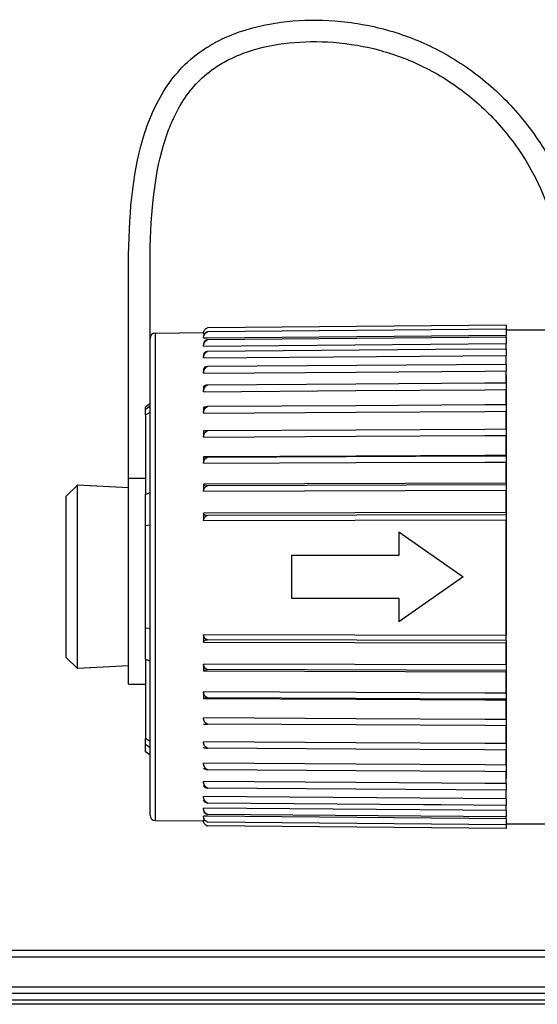
# Model space of a CAD drawing. Units: millimetres. Extents: x 0 to 1500, y 0 to 1000.
# Drawn here: x 257 to 281, y 311 to 357 of the extents above; entities that cross this region are included whole.
import ezdxf

# ---------------------------------------------------------------- set-up
doc = ezdxf.new("R2010")
doc.units = ezdxf.units.MM
doc.header["$LTSCALE"] = 82.5
doc.layers.add('00_NO_DMX', color=7, linetype='CONTINUOUS')
doc.layers.add('7_ALL_FEATURES', color=7, linetype='CONTINUOUS')

msp = doc.modelspace()

# ---------------------------------------------------------------- linework, layer by layer
at = {"layer": '00_NO_DMX', "color": 7, "linetype": 'Continuous'}
for p, q in [((262.147, 335.414), (262.147, 345.414)), ((263.147, 341.93), (263.147, 345.414)), ((279.73, 342.545), (265.824, 342.424)), ((279.73, 342.545), (279.73, 342.352)), ((263.393, 342.178), (265.631, 342.198)), ((265.631, 342.16), (265.696, 342.161)), ((265.631, 341.954), (265.824, 341.956)), ((279.73, 342.355), (265.824, 342.236)), ((265.824, 341.956), (279.73, 342.075)), ((279.73, 341.984), (265.824, 341.868)), ((279.73, 342.352), (279.73, 342.331)), ((279.73, 342.331), (279.73, 342.321)), ((279.73, 342.331), (282.147, 342.331)), ((279.73, 342.321), (279.73, 342.283)), ((279.73, 342.283), (279.73, 342.143)), ((279.73, 342.143), (279.73, 342.075)), ((279.73, 341.984), (279.73, 342.075)), ((279.73, 341.984), (279.73, 341.8)), ((263.147, 341.748), (263.147, 341.93)), ((263.147, 341.485), (263.147, 341.748)), ((263.147, 339.336), (263.147, 341.485)), ((265.632, 341.573), (279.73, 341.69)), ((279.73, 341.8), (279.73, 341.69)), ((279.73, 341.436), (279.73, 341.69)), ((265.632, 341.173), (265.632, 341.023)), ((265.632, 341.023), (279.73, 341.134)), ((276.432, 341.41), (265.824, 341.327)), ((279.73, 341.436), (276.432, 341.41)), ((279.73, 341.436), (279.73, 341.134)), ((279.73, 341.088), (279.73, 341.134)), ((279.73, 341.031), (279.73, 341.088)), ((279.73, 341.006), (279.73, 341.031)), ((279.73, 340.721), (265.824, 340.619)), ((279.73, 340.721), (279.73, 341.006)), ((279.73, 340.721), (279.73, 340.415)), ((265.632, 340.5), (265.632, 340.312)), ((265.632, 340.312), (272.73, 340.364)), ((272.73, 340.364), (278.73, 340.408)), ((278.73, 340.408), (279.73, 340.415)), ((279.73, 340.22), (279.73, 340.415)), ((279.73, 340.22), (279.73, 340.041)), ((279.73, 340.041), (279.73, 340.22)), ((265.632, 339.674), (265.632, 339.452)), ((272.73, 339.804), (265.824, 339.757)), ((278.73, 339.844), (272.73, 339.804)), ((279.73, 339.851), (278.73, 339.844)), ((279.73, 340.041), (279.73, 339.851)), ((279.73, 339.851), (279.73, 340.041)), ((279.73, 339.851), (279.73, 339.546)), ((263.147, 339.097), (263.147, 339.336)), ((265.631, 339.451), (272.73, 339.499)), ((272.73, 339.499), (278.73, 339.539)), ((278.73, 339.539), (279.73, 339.546)), ((279.73, 339.546), (279.73, 339.058)), ((279.73, 339.058), (279.73, 339.546)), ((263.074, 338.838), (262.928, 338.733)), ((262.928, 338.626), (262.928, 338.733)), ((263.147, 338.891), (263.074, 338.838)), ((263.147, 338.891), (263.074, 338.838)), ((263.147, 339.037), (263.147, 339.097)), ((263.147, 338.891), (263.147, 339.037)), ((263.147, 338.828), (263.147, 338.891)), ((263.147, 338.816), (263.147, 338.828)), ((263.147, 338.772), (263.147, 338.816)), ((263.147, 338.501), (263.147, 338.772)), ((272.73, 338.796), (265.824, 338.755)), ((278.73, 338.832), (272.73, 338.796)), ((279.73, 338.838), (278.73, 338.832)), ((279.73, 339.058), (279.73, 338.846)), ((279.73, 338.846), (279.73, 339.058)), ((279.73, 338.838), (279.73, 338.846)), ((279.73, 338.838), (279.73, 338.794)), ((279.73, 338.794), (279.73, 338.538)), ((262.928, 338.365), (262.928, 338.626)), ((262.928, 338.365), (262.928, 334.67)), ((263.147, 335.414), (263.147, 338.501)), ((265.632, 338.71), (265.632, 338.455)), ((265.632, 338.454), (272.73, 338.497)), ((272.73, 338.497), (278.73, 338.532)), ((278.73, 338.532), (279.73, 338.538)), ((279.73, 338.538), (279.73, 337.693)), ((279.73, 337.699), (279.73, 338.538)), ((265.631, 337.338), (272.73, 337.374)), ((265.632, 337.621), (265.632, 337.338)), ((272.73, 337.663), (265.824, 337.628)), ((278.73, 337.693), (272.73, 337.663)), ((272.73, 337.374), (278.73, 337.404)), ((279.73, 337.699), (278.73, 337.693)), ((278.73, 337.404), (279.73, 337.41)), ((279.73, 337.699), (279.73, 337.41)), ((279.73, 337.41), (279.73, 336.484)), ((279.73, 336.484), (279.73, 337.41)), ((272.73, 336.455), (265.632, 336.425)), ((278.73, 336.447), (265.824, 336.393)), ((278.73, 336.48), (272.73, 336.455)), ((279.73, 336.484), (278.73, 336.48)), ((279.73, 336.451), (278.73, 336.447)), ((279.73, 336.484), (279.73, 336.451)), ((279.73, 336.451), (279.73, 336.484)), ((279.73, 336.451), (279.73, 336.177)), ((265.631, 336.118), (272.73, 336.148)), ((265.632, 336.425), (265.632, 336.119)), ((272.73, 336.148), (278.73, 336.173)), ((278.73, 336.173), (279.73, 336.177)), ((279.73, 336.177), (279.73, 335.906)), ((279.73, 336.05), (279.73, 336.177)), ((279.73, 335.906), (279.73, 336.05)), ((279.73, 335.906), (279.73, 335.186)), ((279.73, 335.186), (279.73, 335.906)), ((259.247, 334.581), (259.771, 335.106)), ((262.147, 334.982), (259.771, 335.106)), ((259.771, 330.831), (259.771, 335.106)), ((262.147, 334.982), (259.781, 335.106)), ((259.781, 335.105), (259.781, 335.106)), ((262.147, 330.831), (262.147, 335.414)), ((262.928, 335.414), (262.147, 335.414)), ((263.147, 334.739), (263.147, 335.414)), ((279.73, 335.186), (265.632, 335.141)), ((265.632, 335.14), (265.632, 334.816)), ((279.73, 335.115), (265.824, 335.071)), ((279.73, 335.186), (279.73, 335.115)), ((279.73, 335.115), (279.73, 334.86)), ((262.928, 333.214), (262.928, 334.67)), ((263.147, 333.993), (263.147, 334.739)), ((265.631, 334.815), (279.73, 334.86)), ((279.73, 334.86), (279.73, 334.515)), ((279.73, 334.515), (279.73, 334.86)), ((259.247, 330.831), (259.247, 334.581)), ((279.73, 334.515), (279.73, 334.23)), ((279.73, 334.23), (279.73, 334.515)), ((279.73, 334.23), (279.73, 333.819)), ((279.73, 333.819), (279.73, 334.23)), ((263.147, 333.878), (263.147, 333.993)), ((263.147, 333.727), (263.147, 333.878)), ((263.147, 333.259), (263.147, 333.727)), ((279.73, 333.819), (265.632, 333.789)), ((265.632, 333.788), (265.632, 333.451)), ((279.73, 333.711), (265.824, 333.681)), ((279.73, 333.819), (279.73, 333.711)), ((279.73, 333.711), (279.73, 333.48)), ((263.147, 333.231), (263.147, 333.259)), ((263.147, 330.831), (263.147, 333.231)), ((265.631, 333.45), (279.73, 333.48)), ((279.73, 333.48), (279.73, 332.887)), ((279.73, 332.887), (279.73, 333.48)), ((262.928, 330.831), (262.928, 333.214)), ((274.731, 332.932), (277.73, 330.831)), ((274.731, 332.932), (274.731, 331.831)), ((279.73, 332.887), (279.73, 332.375)), ((279.73, 332.375), (279.73, 332.887)), ((279.73, 332.375), (279.73, 331.092)), ((279.73, 331.092), (279.73, 332.375)), ((269.731, 331.831), (269.731, 330.831)), ((274.731, 331.831), (269.731, 331.831)), ((279.73, 331.092), (279.73, 330.831)), ((279.73, 330.831), (279.73, 331.092)), ((259.247, 327.082), (259.247, 330.831)), ((259.771, 326.557), (259.771, 330.831)), ((262.147, 328.331), (262.147, 330.831)), ((262.928, 328.448), (262.928, 330.831)), ((263.147, 328.431), (263.147, 330.831)), ((269.731, 330.831), (269.731, 329.831)), ((277.73, 330.831), (274.731, 328.731)), ((279.73, 330.831), (279.73, 330.566)), ((279.73, 330.566), (279.73, 330.831)), ((279.73, 330.566), (279.73, 329.298)), ((279.73, 329.298), (279.73, 330.566)), ((269.731, 329.831), (274.731, 329.831)), ((274.731, 329.831), (274.731, 328.731)), ((279.73, 329.298), (279.73, 328.775)), ((279.73, 328.775), (279.73, 329.298)), ((279.73, 328.775), (279.73, 328.105)), ((279.73, 328.105), (279.73, 328.775)), ((262.147, 326.681), (262.147, 328.331)), ((262.928, 326.993), (262.928, 328.448)), ((263.147, 328.403), (263.147, 328.431)), ((263.147, 327.936), (263.147, 328.403)), ((263.147, 327.813), (263.147, 327.936)), ((263.147, 327.67), (263.147, 327.813)), ((265.631, 327.797), (279.73, 327.766)), ((279.73, 328.105), (265.632, 328.136)), ((265.632, 328.135), (265.632, 327.798)), ((279.73, 327.872), (265.824, 327.903)), ((279.73, 327.872), (279.73, 328.105)), ((279.73, 327.872), (279.73, 327.766)), ((279.73, 327.766), (279.73, 327.407)), ((279.73, 327.407), (279.73, 327.766)), ((263.147, 326.924), (263.147, 327.67)), ((279.73, 327.407), (279.73, 327.122)), ((279.73, 327.122), (279.73, 327.407)), ((259.247, 327.081), (259.771, 326.557)), ((262.928, 326.993), (262.928, 323.298)), ((263.147, 325.899), (263.147, 326.924)), ((279.73, 327.122), (279.73, 326.727)), ((279.73, 326.727), (279.73, 327.122)), ((262.147, 326.681), (259.771, 326.557)), ((262.147, 326.681), (259.781, 326.557)), ((259.781, 326.557), (259.781, 326.557)), ((262.147, 325.831), (262.147, 326.681)), ((265.631, 326.448), (279.73, 326.402)), ((279.73, 326.727), (265.632, 326.773)), ((265.632, 326.772), (265.632, 326.449)), ((279.73, 326.472), (265.824, 326.517)), ((279.73, 326.727), (279.73, 326.472)), ((279.73, 326.472), (279.73, 326.402)), ((279.73, 326.402), (279.73, 325.736)), ((279.73, 325.736), (279.73, 326.402)), ((263.147, 325.831), (263.147, 325.899)), ((262.147, 325.831), (262.928, 325.831)), ((263.147, 323.162), (263.147, 325.831)), ((265.632, 325.474), (265.632, 325.169)), ((272.73, 325.444), (265.632, 325.474)), ((278.73, 325.419), (272.73, 325.444)), ((279.73, 325.736), (279.73, 325.468)), ((279.73, 325.468), (279.73, 325.736)), ((279.73, 325.468), (279.73, 325.415)), ((279.73, 325.415), (279.73, 325.468)), ((265.631, 325.168), (272.73, 325.138)), ((272.73, 325.169), (265.824, 325.199)), ((278.73, 325.144), (272.73, 325.169)), ((272.73, 325.138), (278.73, 325.113)), ((279.73, 325.415), (278.73, 325.419)), ((279.73, 325.14), (278.73, 325.144)), ((278.73, 325.113), (279.73, 325.109)), ((279.73, 325.415), (279.73, 325.14)), ((279.73, 325.14), (279.73, 325.109)), ((279.73, 325.109), (279.73, 325.14)), ((279.73, 325.109), (279.73, 324.205)), ((279.73, 324.205), (279.73, 325.109)), ((272.73, 324.224), (265.632, 324.26)), ((278.73, 324.193), (272.73, 324.224)), ((279.73, 324.187), (278.73, 324.193)), ((279.73, 324.205), (279.73, 324.187)), ((279.73, 324.187), (279.73, 324.205)), ((279.73, 324.187), (279.73, 323.905)), ((272.73, 323.934), (265.824, 323.97)), ((278.73, 323.903), (272.73, 323.934)), ((279.73, 323.898), (278.73, 323.903)), ((279.73, 323.905), (279.73, 323.898)), ((279.73, 323.898), (279.73, 323.065)), ((279.73, 323.065), (279.73, 323.898)), ((262.928, 323.037), (262.928, 323.298)), ((263.147, 322.89), (263.147, 323.162)), ((272.73, 323.107), (265.632, 323.15)), ((262.928, 322.681), (262.928, 323.037)), ((263.147, 322.847), (263.147, 322.89)), ((263.147, 322.835), (263.147, 322.847)), ((263.147, 322.632), (263.147, 322.835)), ((272.73, 322.807), (265.824, 322.849)), ((278.73, 323.071), (272.73, 323.107)), ((278.73, 322.771), (272.73, 322.807)), ((279.73, 323.065), (278.73, 323.071)), ((279.73, 322.765), (278.73, 322.771)), ((279.73, 323.065), (279.73, 322.811)), ((279.73, 322.811), (279.73, 322.765)), ((279.73, 322.765), (279.73, 322.601)), ((279.73, 322.703), (279.73, 322.765)), ((279.73, 322.601), (279.73, 322.703)), ((263.147, 322.527), (262.928, 322.681)), ((263.147, 322.527), (263.147, 322.632)), ((263.147, 322.327), (263.147, 322.527)), ((263.147, 320.485), (263.147, 322.327)), ((279.73, 322.601), (279.73, 322.065)), ((279.73, 322.065), (279.73, 322.601)), ((272.73, 322.112), (265.632, 322.16)), ((272.73, 321.807), (265.824, 321.854)), ((278.73, 322.072), (272.73, 322.112)), ((278.73, 321.766), (272.73, 321.807)), ((279.73, 322.065), (278.73, 322.072)), ((279.73, 322.065), (279.73, 321.76)), ((279.73, 321.76), (278.73, 321.766)), ((279.73, 321.76), (279.73, 321.627)), ((279.73, 321.627), (279.73, 321.76)), ((279.73, 321.627), (279.73, 321.449)), ((279.73, 321.449), (279.73, 321.627)), ((279.73, 321.203), (279.73, 321.449)), ((272.73, 321.255), (265.632, 321.307)), ((272.731, 320.949), (265.824, 321)), ((278.73, 321.211), (272.73, 321.255)), ((279.73, 320.897), (272.731, 320.949)), ((279.73, 321.203), (278.73, 321.211)), ((279.73, 321.203), (279.73, 320.897)), ((279.73, 320.668), (279.73, 320.897)), ((263.147, 320.42), (263.147, 320.485)), ((263.147, 319.992), (263.147, 320.42)), ((279.73, 320.493), (265.632, 320.605)), ((279.73, 320.631), (279.73, 320.668)), ((279.73, 320.59), (279.73, 320.631)), ((279.73, 320.529), (279.73, 320.59)), ((279.73, 320.493), (279.73, 320.529)), ((279.73, 320.493), (279.73, 320.192)), ((263.147, 319.922), (263.147, 319.992)), ((279.73, 319.946), (265.632, 320.064)), ((275.869, 320.222), (265.824, 320.302)), ((276.706, 320.216), (275.869, 320.222)), ((279.73, 320.192), (276.706, 320.216)), ((279.73, 319.958), (279.73, 320.192)), ((279.73, 319.946), (279.73, 319.958)), ((279.73, 319.946), (279.73, 319.839)), ((263.147, 319.733), (263.147, 319.922)), ((263.393, 319.484), (265.631, 319.465)), ((265.824, 319.691), (265.632, 319.692)), ((265.688, 319.496), (265.632, 319.496)), ((279.73, 319.654), (265.824, 319.769)), ((279.73, 319.571), (265.824, 319.691)), ((279.73, 319.839), (279.73, 319.654)), ((279.73, 319.571), (279.73, 319.654)), ((279.73, 319.571), (279.73, 319.507)), ((279.73, 319.507), (279.73, 319.374)), ((279.73, 319.292), (265.824, 319.411)), ((279.73, 319.112), (265.824, 319.234)), ((279.73, 319.374), (279.73, 319.331)), ((279.73, 319.331), (279.73, 319.292)), ((279.73, 319.331), (282.147, 319.331)), ((279.73, 319.292), (279.73, 319.112))]:
    msp.add_line(p, q, dxfattribs=at)
at = {"layer": '00_NO_DMX', "color": 9, "linetype": 'Continuous'}
for p, q in [((263.393, 333.98), (263.393, 342.178)), ((263.147, 338.772), (262.928, 338.626)), ((262.928, 338.365), (263.147, 338.501)), ((263.147, 334.739), (262.928, 334.67)), ((263.393, 330.831), (263.393, 333.98)), ((262.928, 333.214), (263.147, 333.259)), ((263.393, 327.683), (263.393, 330.831)), ((263.147, 328.403), (262.928, 328.448)), ((263.393, 319.484), (263.393, 327.683)), ((262.928, 326.993), (263.147, 326.924)), ((263.147, 323.162), (262.928, 323.298)), ((262.928, 323.037), (263.147, 322.89))]:
    msp.add_line(p, q, dxfattribs=at)
at = {"layer": '00_NO_DMX', "color": 7, "linetype": 'Continuous'}
for centre, radius, start, end in [((263.395, 341.93), 0.249, 90.5, 180), ((265.895, 342.173), 0.261, 125.2864, 141.1561), ((263.395, 319.733), 0.249, 180, 269.5), ((265.895, 319.484), 0.261, 220.7483, 235.8474)]:
    msp.add_arc(centre, radius, start, end, dxfattribs=at)
for points, knots in [([(262.147, 345.414), (262.147, 347.583), (262.409, 350.55), (263.581, 353.266), (264.638, 354.609), (265.55, 355.364), (266.511, 355.898), (267.742, 356.388), (269.496, 356.75), (271.809, 356.777), (274.206, 356.368), (276.554, 355.452), (278.701, 354.05), (280.596, 352.159), (281.977, 350.036), (282.892, 347.746), (283.135, 346.226), (283.147, 345.421)], [0, 0, 0, 0, 0.151025, 0.229559, 0.270396, 0.314636, 0.342214, 0.372089, 0.43433, 0.496571, 0.563998, 0.633638, 0.709082, 0.784525, 0.866255, 0.930453, 1, 1, 1, 1]), ([(263.147, 345.414), (263.147, 347.529), (263.414, 350.369), (264.464, 352.771), (265.361, 353.907), (266.119, 354.535), (266.936, 354.99), (268.014, 355.42), (269.596, 355.749), (271.728, 355.775), (273.939, 355.397), (276.09, 354.557), (278.066, 353.267), (279.812, 351.526), (281.088, 349.565), (281.923, 347.471), (282.136, 346.116), (282.147, 345.407)], [0, 0, 0, 0, 0.151025, 0.229559, 0.270396, 0.314636, 0.342214, 0.372089, 0.43433, 0.496571, 0.563998, 0.633638, 0.709082, 0.784525, 0.866255, 0.930453, 1, 1, 1, 1]), ([(265.631, 341.954), (265.631, 342.013), (265.662, 342.136), (265.766, 342.219), (265.824, 342.236)], [0, 0, 0, 0, 0.490244, 1, 1, 1, 1]), ([(265.736, 342.2), (265.704, 342.18), (265.651, 342.127), (265.631, 342.055), (265.632, 342.021)], [0, 0, 0, 0, 0.531534, 1, 1, 1, 1]), ([(265.824, 341.868), (265.771, 341.858), (265.677, 341.819), (265.631, 341.723), (265.632, 341.683)], [0, 0, 0, 0, 0.573101, 1, 1, 1, 1]), ([(265.632, 341.573), (265.631, 341.635), (265.661, 341.761), (265.765, 341.85), (265.824, 341.868)], [0, 0, 0, 0, 0.496628, 1, 1, 1, 1]), ([(265.824, 341.327), (265.773, 341.318), (265.685, 341.292), (265.631, 341.208), (265.632, 341.173)], [0, 0, 0, 0, 0.602934, 1, 1, 1, 1]), ([(265.632, 341.023), (265.631, 341.086), (265.66, 341.215), (265.764, 341.308), (265.824, 341.327)], [0, 0, 0, 0, 0.500564, 1, 1, 1, 1]), ([(265.824, 340.619), (265.796, 340.616), (265.725, 340.602), (265.631, 340.55), (265.632, 340.5)], [0, 0, 0, 0, 0.367319, 1, 1, 1, 1]), ([(265.632, 340.312), (265.631, 340.376), (265.66, 340.505), (265.764, 340.6), (265.824, 340.619)], [0, 0, 0, 0, 0.502302, 1, 1, 1, 1]), ([(265.824, 339.757), (265.775, 339.753), (265.709, 339.747), (265.631, 339.698), (265.632, 339.675)], [0, 0, 0, 0, 0.684898, 1, 1, 1, 1]), ([(265.631, 339.451), (265.631, 339.515), (265.66, 339.644), (265.764, 339.739), (265.824, 339.757)], [0, 0, 0, 0, 0.501956, 1, 1, 1, 1]), ([(265.824, 338.755), (265.776, 338.753), (265.712, 338.746), (265.65, 338.73), (265.631, 338.716), (265.631, 338.71)], [0, 0, 0, 0, 0.722614, 0.911901, 1, 1, 1, 1]), ([(265.632, 338.454), (265.631, 338.517), (265.661, 338.645), (265.765, 338.737), (265.824, 338.755)], [0, 0, 0, 0, 0.499468, 1, 1, 1, 1]), ([(265.824, 337.628), (265.796, 337.627), (265.75, 337.625), (265.682, 337.628), (265.659, 337.62), (265.63, 337.625), (265.631, 337.621)], [0, 0, 0, 0, 0.434674, 0.752633, 0.939901, 1, 1, 1, 1]), ([(265.631, 337.338), (265.631, 337.398), (265.661, 337.523), (265.765, 337.61), (265.824, 337.628)], [0, 0, 0, 0, 0.494735, 1, 1, 1, 1]), ([(265.824, 336.393), (265.796, 336.394), (265.749, 336.396), (265.685, 336.404), (265.652, 336.41), (265.631, 336.42), (265.632, 336.425)], [0, 0, 0, 0, 0.42291, 0.73421, 0.922181, 1, 1, 1, 1]), ([(265.631, 336.118), (265.631, 336.176), (265.663, 336.297), (265.766, 336.377), (265.824, 336.393)], [0, 0, 0, 0, 0.487372, 1, 1, 1, 1]), ([(265.824, 335.071), (265.775, 335.074), (265.714, 335.079), (265.631, 335.12), (265.632, 335.141)], [0, 0, 0, 0, 0.69772, 1, 1, 1, 1]), ([(265.631, 334.815), (265.631, 334.869), (265.665, 334.985), (265.767, 335.056), (265.824, 335.071)], [0, 0, 0, 0, 0.476892, 1, 1, 1, 1]), ([(265.824, 333.681), (265.774, 333.687), (265.699, 333.698), (265.631, 333.762), (265.632, 333.789)], [0, 0, 0, 0, 0.65216, 1, 1, 1, 1]), ([(265.631, 333.45), (265.631, 333.499), (265.668, 333.609), (265.769, 333.668), (265.824, 333.681)], [0, 0, 0, 0, 0.462567, 1, 1, 1, 1]), ([(265.824, 327.903), (265.769, 327.916), (265.668, 327.976), (265.631, 328.086), (265.632, 328.136)], [0, 0, 0, 0, 0.536564, 1, 1, 1, 1]), ([(265.631, 327.797), (265.631, 327.824), (265.7, 327.887), (265.774, 327.898), (265.824, 327.903)], [0, 0, 0, 0, 0.345476, 1, 1, 1, 1]), ([(265.824, 326.517), (265.767, 326.532), (265.665, 326.603), (265.631, 326.719), (265.632, 326.773)], [0, 0, 0, 0, 0.522476, 1, 1, 1, 1]), ([(265.631, 326.448), (265.631, 326.469), (265.715, 326.509), (265.775, 326.513), (265.824, 326.517)], [0, 0, 0, 0, 0.299808, 1, 1, 1, 1]), ([(265.824, 325.199), (265.766, 325.215), (265.663, 325.295), (265.631, 325.417), (265.632, 325.474)], [0, 0, 0, 0, 0.512185, 1, 1, 1, 1]), ([(265.631, 325.168), (265.631, 325.173), (265.653, 325.182), (265.685, 325.188), (265.749, 325.196), (265.796, 325.198), (265.824, 325.199)], [0, 0, 0, 0, 0.075943, 0.263788, 0.575736, 1, 1, 1, 1]), ([(265.824, 323.97), (265.765, 323.987), (265.661, 324.074), (265.631, 324.2), (265.632, 324.26)], [0, 0, 0, 0, 0.504978, 1, 1, 1, 1]), ([(265.631, 323.978), (265.63, 323.974), (265.658, 323.978), (265.683, 323.97), (265.75, 323.972), (265.796, 323.97), (265.824, 323.97)], [0, 0, 0, 0, 0.060663, 0.247921, 0.565633, 1, 1, 1, 1]), ([(265.824, 322.849), (265.765, 322.867), (265.661, 322.959), (265.631, 323.087), (265.632, 323.15)], [0, 0, 0, 0, 0.500358, 1, 1, 1, 1]), ([(265.631, 322.895), (265.631, 322.889), (265.65, 322.875), (265.712, 322.858), (265.776, 322.851), (265.824, 322.849)], [0, 0, 0, 0, 0.090199, 0.279781, 1, 1, 1, 1]), ([(265.824, 321.854), (265.764, 321.872), (265.66, 321.967), (265.631, 322.096), (265.632, 322.16)], [0, 0, 0, 0, 0.498011, 1, 1, 1, 1]), ([(265.631, 321.938), (265.631, 321.915), (265.708, 321.865), (265.775, 321.858), (265.824, 321.854)], [0, 0, 0, 0, 0.317741, 1, 1, 1, 1]), ([(265.824, 321), (265.764, 321.019), (265.66, 321.114), (265.631, 321.244), (265.632, 321.307)], [0, 0, 0, 0, 0.497776, 1, 1, 1, 1]), ([(265.631, 321.121), (265.631, 321.108), (265.646, 321.067), (265.718, 321.021), (265.784, 321.005), (265.824, 321)], [0, 0, 0, 0, 0.161235, 0.496551, 1, 1, 1, 1]), ([(265.824, 320.302), (265.764, 320.32), (265.66, 320.413), (265.631, 320.542), (265.632, 320.605)], [0, 0, 0, 0, 0.499632, 1, 1, 1, 1]), ([(265.631, 320.457), (265.631, 320.422), (265.684, 320.337), (265.772, 320.31), (265.824, 320.302)], [0, 0, 0, 0, 0.398974, 1, 1, 1, 1]), ([(265.824, 319.769), (265.765, 319.787), (265.661, 319.876), (265.631, 320.002), (265.632, 320.064)], [0, 0, 0, 0, 0.503696, 1, 1, 1, 1]), ([(265.631, 319.957), (265.631, 319.916), (265.677, 319.82), (265.771, 319.78), (265.824, 319.769)], [0, 0, 0, 0, 0.428391, 1, 1, 1, 1]), ([(265.824, 319.411), (265.766, 319.428), (265.663, 319.511), (265.631, 319.634), (265.632, 319.692)], [0, 0, 0, 0, 0.510233, 1, 1, 1, 1]), ([(265.631, 319.628), (265.631, 319.613), (265.638, 319.55), (265.677, 319.492), (265.715, 319.462)], [0, 0, 0, 0, 0.236798, 1, 1, 1, 1]), ([(265.697, 319.314), (265.686, 319.327), (265.648, 319.381), (265.631, 319.448), (265.632, 319.496)], [0, 0, 0, 0, 0.258918, 1, 1, 1, 1])]:
    msp.add_open_spline(points, degree=3, knots=knots, dxfattribs=at)
for points in [[(265.745, 342.386), (265.769, 342.403), (265.796, 342.416), (265.824, 342.424)], [(265.631, 342.16), (265.631, 342.222), (265.653, 342.288), (265.692, 342.337)], [(265.824, 342.236), (265.793, 342.229), (265.763, 342.217), (265.736, 342.2)], [(265.824, 319.234), (265.798, 319.241), (265.772, 319.253), (265.748, 319.269)], [(265.752, 319.264), (265.774, 319.25), (265.799, 319.24), (265.824, 319.234)]]:
    msp.add_open_spline(points, degree=3, dxfattribs=at)
at = {"layer": '7_ALL_FEATURES', "color": 7, "linetype": 'Continuous'}
for p, q in [((1263.284, 313.431), (48.284, 313.431)), ((1263.284, 311.431), (48.284, 311.431)), ((1262.784, 310.931), (48.784, 310.931))]:
    msp.add_line(p, q, dxfattribs=at)
at = {"layer": '7_ALL_FEATURES', "color": 9, "linetype": 'Continuous'}
for p, q in [((1263.284, 313.131), (48.284, 313.131)), ((1263.284, 311.731), (48.284, 311.731)), ((1263.284, 311.131), (48.284, 311.131))]:
    msp.add_line(p, q, dxfattribs=at)

doc.saveas('drawing.dxf')
